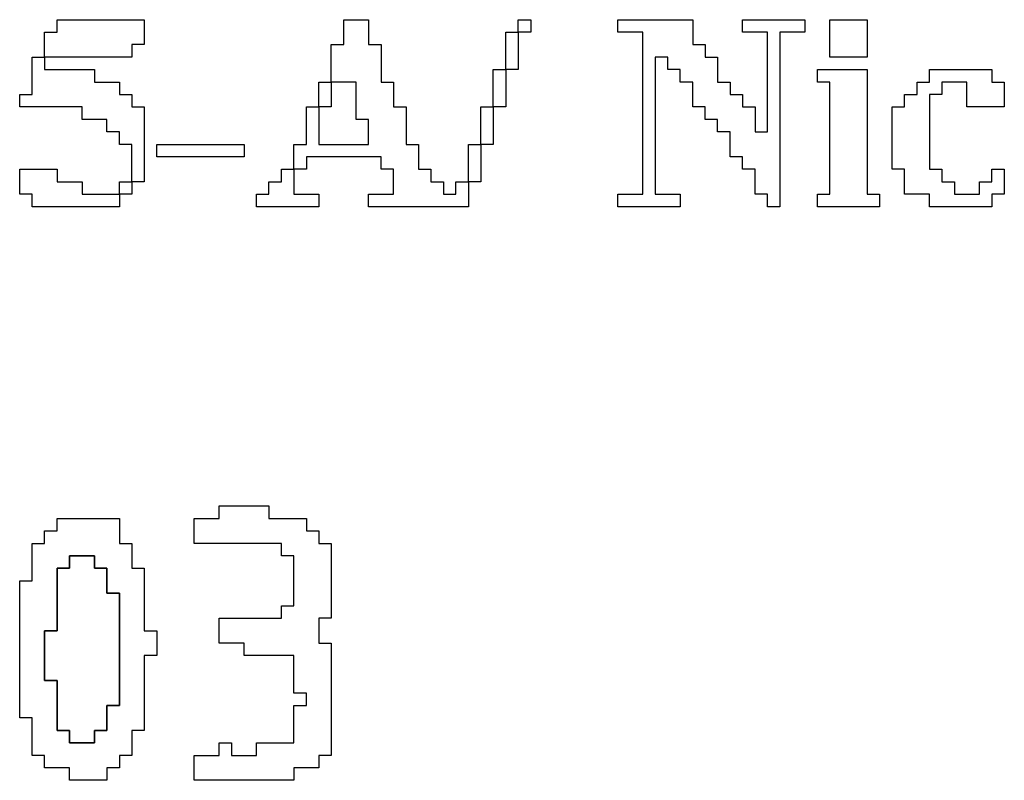
# Model space of a CAD drawing. Units: centimetres. Extents: x -20.3 to 20.3, y -14.3 to 14.2.
# Drawn here: x -12.6 to -11.1, y 8.1 to 9.2 of the extents above; entities that cross this region are included whole.
import ezdxf

# ---------------------------------------------------------------- set-up
doc = ezdxf.new("R2010")
doc.units = ezdxf.units.CM
doc.header["$MEASUREMENT"] = 0
doc.layers.add('Layer 1', color=7, linetype='Continuous')

msp = doc.modelspace()

# ---------------------------------------------------------------- linework, layer by layer
at = {"layer": 'Layer 1'}
for points, knots in [([(-12.54784, 9.18728), (-12.54784, 9.18728), (-12.56629, 9.18728), (-12.56629, 9.18728), (-12.56629, 9.18728), (-12.56629, 9.18728), (-12.56629, 9.1504), (-12.56629, 9.1504), (-12.56629, 9.1504), (-12.56629, 9.1504), (-12.58472, 9.1504), (-12.58472, 9.1504), (-12.58472, 9.1504), (-12.58472, 9.1504), (-12.58472, 9.09507), (-12.58472, 9.09507), (-12.58472, 9.09507), (-12.58472, 9.09507), (-12.60316, 9.09507), (-12.60316, 9.09507), (-12.60316, 9.09507), (-12.60316, 9.09507), (-12.60316, 9.07663), (-12.60316, 9.07663), (-12.60316, 9.07663), (-12.60316, 9.07663), (-12.51096, 9.07663), (-12.51096, 9.07663), (-12.51096, 9.07663), (-12.51096, 9.07663), (-12.51096, 9.05819), (-12.51096, 9.05819), (-12.51096, 9.05819), (-12.51096, 9.05819), (-12.47407, 9.05819), (-12.47407, 9.05819), (-12.47407, 9.05819), (-12.47407, 9.05819), (-12.47407, 9.03975), (-12.47407, 9.03975), (-12.47407, 9.03975), (-12.47407, 9.03975), (-12.45564, 9.03975), (-12.45564, 9.03975), (-12.45564, 9.03975), (-12.45564, 9.03975), (-12.45564, 9.02131), (-12.45564, 9.02131), (-12.45564, 9.02131), (-12.45564, 9.02131), (-12.43719, 9.02131), (-12.43719, 9.02131), (-12.43719, 9.02131), (-12.43719, 9.02131), (-12.43719, 8.96598), (-12.43719, 8.96598), (-12.43719, 8.96598), (-12.43719, 8.96598), (-12.45564, 8.96598), (-12.45564, 8.96598), (-12.45564, 8.96598), (-12.45564, 8.96598), (-12.45564, 8.94754), (-12.45564, 8.94754), (-12.45564, 8.94754), (-12.45564, 8.94754), (-12.51096, 8.94754), (-12.51096, 8.94754), (-12.51096, 8.94754), (-12.51096, 8.94754), (-12.51096, 8.96598), (-12.51096, 8.96598), (-12.51096, 8.96598), (-12.51096, 8.96598), (-12.54784, 8.96598), (-12.54784, 8.96598), (-12.54784, 8.96598), (-12.54784, 8.96598), (-12.54784, 8.98442), (-12.54784, 8.98442), (-12.54784, 8.98442), (-12.54784, 8.98442), (-12.60316, 8.98442), (-12.60316, 8.98442), (-12.60316, 8.98442), (-12.60316, 8.98442), (-12.60316, 8.94754), (-12.60316, 8.94754), (-12.60316, 8.94754), (-12.60316, 8.94754), (-12.58472, 8.94754), (-12.58472, 8.94754), (-12.58472, 8.94754), (-12.58472, 8.94754), (-12.58472, 8.9291), (-12.58472, 8.9291), (-12.58472, 8.9291), (-12.58472, 8.9291), (-12.45564, 8.9291), (-12.45564, 8.9291), (-12.45564, 8.9291), (-12.45564, 8.9291), (-12.45564, 8.94754), (-12.45564, 8.94754), (-12.45564, 8.94754), (-12.45564, 8.94754), (-12.43719, 8.94754), (-12.43719, 8.94754), (-12.43719, 8.94754), (-12.43719, 8.94754), (-12.43719, 8.96598), (-12.43719, 8.96598), (-12.43719, 8.96598), (-12.43719, 8.96598), (-12.41874, 8.96598), (-12.41874, 8.96598), (-12.41874, 8.96598), (-12.41874, 8.96598), (-12.41874, 9.07663), (-12.41874, 9.07663), (-12.41874, 9.07663), (-12.41874, 9.07663), (-12.43719, 9.07663), (-12.43719, 9.07663), (-12.43719, 9.07663), (-12.43719, 9.07663), (-12.43719, 9.09507), (-12.43719, 9.09507), (-12.43719, 9.09507), (-12.43719, 9.09507), (-12.45564, 9.09507), (-12.45564, 9.09507), (-12.45564, 9.09507), (-12.45564, 9.09507), (-12.45564, 9.11352), (-12.45564, 9.11352), (-12.45564, 9.11352), (-12.45564, 9.11352), (-12.49251, 9.11352), (-12.49251, 9.11352), (-12.49251, 9.11352), (-12.49251, 9.11352), (-12.49251, 9.13196), (-12.49251, 9.13196), (-12.49251, 9.13196), (-12.49251, 9.13196), (-12.56629, 9.13196), (-12.56629, 9.13196), (-12.56629, 9.13196), (-12.56629, 9.13196), (-12.56629, 9.1504), (-12.56629, 9.1504), (-12.56629, 9.1504), (-12.56629, 9.1504), (-12.43719, 9.1504), (-12.43719, 9.1504), (-12.43719, 9.1504), (-12.43719, 9.1504), (-12.43719, 9.16885), (-12.43719, 9.16885), (-12.43719, 9.16885), (-12.43719, 9.16885), (-12.41874, 9.16885), (-12.41874, 9.16885), (-12.41874, 9.16885), (-12.41874, 9.16885), (-12.41874, 9.20573), (-12.41874, 9.20573), (-12.41874, 9.20573), (-12.41874, 9.20573), (-12.54784, 9.20573), (-12.54784, 9.20573), (-12.54784, 9.20573), (-12.54784, 9.20573), (-12.54784, 9.18728), (-12.54784, 9.18728)], [0, 0, 0, 0, 0.0222222, 0.0222222, 0.0222222, 0.0222222, 0.0444444, 0.0444444, 0.0444444, 0.0444444, 0.0666667, 0.0666667, 0.0666667, 0.0666667, 0.0888889, 0.0888889, 0.0888889, 0.0888889, 0.1111111, 0.1111111, 0.1111111, 0.1111111, 0.1333333, 0.1333333, 0.1333333, 0.1333333, 0.1555556, 0.1555556, 0.1555556, 0.1555556, 0.1777778, 0.1777778, 0.1777778, 0.1777778, 0.2, 0.2, 0.2, 0.2, 0.2222222, 0.2222222, 0.2222222, 0.2222222, 0.2444444, 0.2444444, 0.2444444, 0.2444444, 0.2666667, 0.2666667, 0.2666667, 0.2666667, 0.2888889, 0.2888889, 0.2888889, 0.2888889, 0.3111111, 0.3111111, 0.3111111, 0.3111111, 0.3333333, 0.3333333, 0.3333333, 0.3333333, 0.3555556, 0.3555556, 0.3555556, 0.3555556, 0.3777778, 0.3777778, 0.3777778, 0.3777778, 0.4, 0.4, 0.4, 0.4, 0.4222222, 0.4222222, 0.4222222, 0.4222222, 0.4444444, 0.4444444, 0.4444444, 0.4444444, 0.4666667, 0.4666667, 0.4666667, 0.4666667, 0.4888889, 0.4888889, 0.4888889, 0.4888889, 0.5111111, 0.5111111, 0.5111111, 0.5111111, 0.5333333, 0.5333333, 0.5333333, 0.5333333, 0.5555556, 0.5555556, 0.5555556, 0.5555556, 0.5777778, 0.5777778, 0.5777778, 0.5777778, 0.6, 0.6, 0.6, 0.6, 0.6222222, 0.6222222, 0.6222222, 0.6222222, 0.6444444, 0.6444444, 0.6444444, 0.6444444, 0.6666667, 0.6666667, 0.6666667, 0.6666667, 0.6888889, 0.6888889, 0.6888889, 0.6888889, 0.7111111, 0.7111111, 0.7111111, 0.7111111, 0.7333333, 0.7333333, 0.7333333, 0.7333333, 0.7555556, 0.7555556, 0.7555556, 0.7555556, 0.7777778, 0.7777778, 0.7777778, 0.7777778, 0.8, 0.8, 0.8, 0.8, 0.8222222, 0.8222222, 0.8222222, 0.8222222, 0.8444444, 0.8444444, 0.8444444, 0.8444444, 0.8666667, 0.8666667, 0.8666667, 0.8666667, 0.8888889, 0.8888889, 0.8888889, 0.8888889, 0.9111111, 0.9111111, 0.9111111, 0.9111111, 0.9333333, 0.9333333, 0.9333333, 0.9333333, 0.9555556, 0.9555556, 0.9555556, 0.9555556, 1, 1, 1, 1]), ([(-12.12368, 9.16885), (-12.12368, 9.16885), (-12.14212, 9.16885), (-12.14212, 9.16885), (-12.14212, 9.16885), (-12.14212, 9.16885), (-12.14212, 9.11352), (-12.14212, 9.11352), (-12.14212, 9.11352), (-12.14212, 9.11352), (-12.16055, 9.11352), (-12.16055, 9.11352), (-12.16055, 9.11352), (-12.16055, 9.11352), (-12.16055, 9.07663), (-12.16055, 9.07663), (-12.16055, 9.07663), (-12.16055, 9.07663), (-12.179, 9.07663), (-12.179, 9.07663), (-12.179, 9.07663), (-12.179, 9.07663), (-12.179, 9.02131), (-12.179, 9.02131), (-12.179, 9.02131), (-12.179, 9.02131), (-12.19745, 9.02131), (-12.19745, 9.02131), (-12.19745, 9.02131), (-12.19745, 9.02131), (-12.19745, 8.98442), (-12.19745, 8.98442), (-12.19745, 8.98442), (-12.19745, 8.98442), (-12.21588, 8.98442), (-12.21588, 8.98442), (-12.21588, 8.98442), (-12.21588, 8.98442), (-12.21588, 8.96598), (-12.21588, 8.96598), (-12.21588, 8.96598), (-12.21588, 8.96598), (-12.23433, 8.96598), (-12.23433, 8.96598), (-12.23433, 8.96598), (-12.23433, 8.96598), (-12.23433, 8.94754), (-12.23433, 8.94754), (-12.23433, 8.94754), (-12.23433, 8.94754), (-12.25276, 8.94754), (-12.25276, 8.94754), (-12.25276, 8.94754), (-12.25276, 8.94754), (-12.25276, 8.9291), (-12.25276, 8.9291), (-12.25276, 8.9291), (-12.25276, 8.9291), (-12.16055, 8.9291), (-12.16055, 8.9291), (-12.16055, 8.9291), (-12.16055, 8.9291), (-12.16055, 8.94754), (-12.16055, 8.94754), (-12.16055, 8.94754), (-12.16055, 8.94754), (-12.19745, 8.94754), (-12.19745, 8.94754), (-12.19745, 8.94754), (-12.19745, 8.94754), (-12.19745, 8.98442), (-12.19745, 8.98442), (-12.19745, 8.98442), (-12.19745, 8.98442), (-12.179, 8.98442), (-12.179, 8.98442), (-12.179, 8.98442), (-12.179, 8.98442), (-12.179, 9.00286), (-12.179, 9.00286), (-12.179, 9.00286), (-12.179, 9.00286), (-12.06835, 9.00286), (-12.06835, 9.00286), (-12.06835, 9.00286), (-12.06835, 9.00286), (-12.06835, 8.98442), (-12.06835, 8.98442), (-12.06835, 8.98442), (-12.06835, 8.98442), (-12.0499, 8.98442), (-12.0499, 8.98442), (-12.0499, 8.98442), (-12.0499, 8.98442), (-12.0499, 8.94754), (-12.0499, 8.94754), (-12.0499, 8.94754), (-12.0499, 8.94754), (-12.08679, 8.94754), (-12.08679, 8.94754), (-12.08679, 8.94754), (-12.08679, 8.94754), (-12.08679, 8.9291), (-12.08679, 8.9291), (-12.08679, 8.9291), (-12.08679, 8.9291), (-11.93926, 8.9291), (-11.93926, 8.9291), (-11.93926, 8.9291), (-11.93926, 8.9291), (-11.93926, 8.96598), (-11.93926, 8.96598), (-11.93926, 8.96598), (-11.93926, 8.96598), (-11.92081, 8.96598), (-11.92081, 8.96598), (-11.92081, 8.96598), (-11.92081, 8.96598), (-11.92081, 9.02131), (-11.92081, 9.02131), (-11.92081, 9.02131), (-11.92081, 9.02131), (-11.90238, 9.02131), (-11.90238, 9.02131), (-11.90238, 9.02131), (-11.90238, 9.02131), (-11.90238, 9.07663), (-11.90238, 9.07663), (-11.90238, 9.07663), (-11.90238, 9.07663), (-11.88393, 9.07663), (-11.88393, 9.07663), (-11.88393, 9.07663), (-11.88393, 9.07663), (-11.88393, 9.13196), (-11.88393, 9.13196), (-11.88393, 9.13196), (-11.88393, 9.13196), (-11.86549, 9.13196), (-11.86549, 9.13196), (-11.86549, 9.13196), (-11.86549, 9.13196), (-11.86549, 9.18728), (-11.86549, 9.18728), (-11.86549, 9.18728), (-11.86549, 9.18728), (-11.84705, 9.18728), (-11.84705, 9.18728), (-11.84705, 9.18728), (-11.84705, 9.18728), (-11.84705, 9.20573), (-11.84705, 9.20573), (-11.84705, 9.20573), (-11.84705, 9.20573), (-11.86549, 9.20573), (-11.86549, 9.20573), (-11.86549, 9.20573), (-11.86549, 9.20573), (-11.86549, 9.18728), (-11.86549, 9.18728), (-11.86549, 9.18728), (-11.86549, 9.18728), (-11.88393, 9.18728), (-11.88393, 9.18728), (-11.88393, 9.18728), (-11.88393, 9.18728), (-11.88393, 9.13196), (-11.88393, 9.13196), (-11.88393, 9.13196), (-11.88393, 9.13196), (-11.90238, 9.13196), (-11.90238, 9.13196), (-11.90238, 9.13196), (-11.90238, 9.13196), (-11.90238, 9.07663), (-11.90238, 9.07663), (-11.90238, 9.07663), (-11.90238, 9.07663), (-11.92081, 9.07663), (-11.92081, 9.07663), (-11.92081, 9.07663), (-11.92081, 9.07663), (-11.92081, 9.02131), (-11.92081, 9.02131), (-11.92081, 9.02131), (-11.92081, 9.02131), (-11.93926, 9.02131), (-11.93926, 9.02131), (-11.93926, 9.02131), (-11.93926, 9.02131), (-11.93926, 8.96598), (-11.93926, 8.96598), (-11.93926, 8.96598), (-11.93926, 8.96598), (-11.9577, 8.96598), (-11.9577, 8.96598), (-11.9577, 8.96598), (-11.9577, 8.96598), (-11.9577, 8.94754), (-11.9577, 8.94754), (-11.9577, 8.94754), (-11.9577, 8.94754), (-11.97614, 8.94754), (-11.97614, 8.94754), (-11.97614, 8.94754), (-11.97614, 8.94754), (-11.97614, 8.96598), (-11.97614, 8.96598), (-11.97614, 8.96598), (-11.97614, 8.96598), (-11.99458, 8.96598), (-11.99458, 8.96598), (-11.99458, 8.96598), (-11.99458, 8.96598), (-11.99458, 8.98442), (-11.99458, 8.98442), (-11.99458, 8.98442), (-11.99458, 8.98442), (-12.01303, 8.98442), (-12.01303, 8.98442), (-12.01303, 8.98442), (-12.01303, 8.98442), (-12.01303, 9.02131), (-12.01303, 9.02131), (-12.01303, 9.02131), (-12.01303, 9.02131), (-12.03146, 9.02131), (-12.03146, 9.02131), (-12.03146, 9.02131), (-12.03146, 9.02131), (-12.03146, 9.07663), (-12.03146, 9.07663), (-12.03146, 9.07663), (-12.03146, 9.07663), (-12.0499, 9.07663), (-12.0499, 9.07663), (-12.0499, 9.07663), (-12.0499, 9.07663), (-12.0499, 9.11352), (-12.0499, 9.11352), (-12.0499, 9.11352), (-12.0499, 9.11352), (-12.06835, 9.11352), (-12.06835, 9.11352), (-12.06835, 9.11352), (-12.06835, 9.11352), (-12.06835, 9.16885), (-12.06835, 9.16885), (-12.06835, 9.16885), (-12.06835, 9.16885), (-12.08679, 9.16885), (-12.08679, 9.16885), (-12.08679, 9.16885), (-12.08679, 9.16885), (-12.08679, 9.20573), (-12.08679, 9.20573), (-12.08679, 9.20573), (-12.08679, 9.20573), (-12.12368, 9.20573), (-12.12368, 9.20573), (-12.12368, 9.20573), (-12.12368, 9.20573), (-12.12368, 9.16885), (-12.12368, 9.16885)], [0, 0, 0, 0, 0.0149254, 0.0149254, 0.0149254, 0.0149254, 0.0298507, 0.0298507, 0.0298507, 0.0298507, 0.0447761, 0.0447761, 0.0447761, 0.0447761, 0.0597015, 0.0597015, 0.0597015, 0.0597015, 0.0746269, 0.0746269, 0.0746269, 0.0746269, 0.0895522, 0.0895522, 0.0895522, 0.0895522, 0.1044776, 0.1044776, 0.1044776, 0.1044776, 0.119403, 0.119403, 0.119403, 0.119403, 0.1343284, 0.1343284, 0.1343284, 0.1343284, 0.1492537, 0.1492537, 0.1492537, 0.1492537, 0.1641791, 0.1641791, 0.1641791, 0.1641791, 0.1791045, 0.1791045, 0.1791045, 0.1791045, 0.1940299, 0.1940299, 0.1940299, 0.1940299, 0.2089552, 0.2089552, 0.2089552, 0.2089552, 0.2238806, 0.2238806, 0.2238806, 0.2238806, 0.238806, 0.238806, 0.238806, 0.238806, 0.2537313, 0.2537313, 0.2537313, 0.2537313, 0.2686567, 0.2686567, 0.2686567, 0.2686567, 0.2835821, 0.2835821, 0.2835821, 0.2835821, 0.2985075, 0.2985075, 0.2985075, 0.2985075, 0.3134328, 0.3134328, 0.3134328, 0.3134328, 0.3283582, 0.3283582, 0.3283582, 0.3283582, 0.3432836, 0.3432836, 0.3432836, 0.3432836, 0.358209, 0.358209, 0.358209, 0.358209, 0.3731343, 0.3731343, 0.3731343, 0.3731343, 0.3880597, 0.3880597, 0.3880597, 0.3880597, 0.4029851, 0.4029851, 0.4029851, 0.4029851, 0.4179104, 0.4179104, 0.4179104, 0.4179104, 0.4328358, 0.4328358, 0.4328358, 0.4328358, 0.4477612, 0.4477612, 0.4477612, 0.4477612, 0.4626866, 0.4626866, 0.4626866, 0.4626866, 0.4776119, 0.4776119, 0.4776119, 0.4776119, 0.4925373, 0.4925373, 0.4925373, 0.4925373, 0.5074627, 0.5074627, 0.5074627, 0.5074627, 0.5223881, 0.5223881, 0.5223881, 0.5223881, 0.5373134, 0.5373134, 0.5373134, 0.5373134, 0.5522388, 0.5522388, 0.5522388, 0.5522388, 0.5671642, 0.5671642, 0.5671642, 0.5671642, 0.5820896, 0.5820896, 0.5820896, 0.5820896, 0.5970149, 0.5970149, 0.5970149, 0.5970149, 0.6119403, 0.6119403, 0.6119403, 0.6119403, 0.6268657, 0.6268657, 0.6268657, 0.6268657, 0.641791, 0.641791, 0.641791, 0.641791, 0.6567164, 0.6567164, 0.6567164, 0.6567164, 0.6716418, 0.6716418, 0.6716418, 0.6716418, 0.6865672, 0.6865672, 0.6865672, 0.6865672, 0.7014925, 0.7014925, 0.7014925, 0.7014925, 0.7164179, 0.7164179, 0.7164179, 0.7164179, 0.7313433, 0.7313433, 0.7313433, 0.7313433, 0.7462687, 0.7462687, 0.7462687, 0.7462687, 0.761194, 0.761194, 0.761194, 0.761194, 0.7761194, 0.7761194, 0.7761194, 0.7761194, 0.7910448, 0.7910448, 0.7910448, 0.7910448, 0.8059701, 0.8059701, 0.8059701, 0.8059701, 0.8208955, 0.8208955, 0.8208955, 0.8208955, 0.8358209, 0.8358209, 0.8358209, 0.8358209, 0.8507463, 0.8507463, 0.8507463, 0.8507463, 0.8656716, 0.8656716, 0.8656716, 0.8656716, 0.880597, 0.880597, 0.880597, 0.880597, 0.8955224, 0.8955224, 0.8955224, 0.8955224, 0.9104478, 0.9104478, 0.9104478, 0.9104478, 0.9253731, 0.9253731, 0.9253731, 0.9253731, 0.9402985, 0.9402985, 0.9402985, 0.9402985, 0.9552239, 0.9552239, 0.9552239, 0.9552239, 0.9701493, 0.9701493, 0.9701493, 0.9701493, 1, 1, 1, 1]), ([(-11.71795, 9.18728), (-11.71795, 9.18728), (-11.68107, 9.18728), (-11.68107, 9.18728), (-11.68107, 9.18728), (-11.68107, 9.18728), (-11.68107, 8.94754), (-11.68107, 8.94754), (-11.68107, 8.94754), (-11.68107, 8.94754), (-11.71795, 8.94754), (-11.71795, 8.94754), (-11.71795, 8.94754), (-11.71795, 8.94754), (-11.71795, 8.9291), (-11.71795, 8.9291), (-11.71795, 8.9291), (-11.71795, 8.9291), (-11.62574, 8.9291), (-11.62574, 8.9291), (-11.62574, 8.9291), (-11.62574, 8.9291), (-11.62574, 8.94754), (-11.62574, 8.94754), (-11.62574, 8.94754), (-11.62574, 8.94754), (-11.66263, 8.94754), (-11.66263, 8.94754), (-11.66263, 8.94754), (-11.66263, 8.94754), (-11.66263, 9.1504), (-11.66263, 9.1504), (-11.66263, 9.1504), (-11.66263, 9.1504), (-11.64418, 9.1504), (-11.64418, 9.1504), (-11.64418, 9.1504), (-11.64418, 9.1504), (-11.64418, 9.13196), (-11.64418, 9.13196), (-11.64418, 9.13196), (-11.64418, 9.13196), (-11.62574, 9.13196), (-11.62574, 9.13196), (-11.62574, 9.13196), (-11.62574, 9.13196), (-11.62574, 9.11352), (-11.62574, 9.11352), (-11.62574, 9.11352), (-11.62574, 9.11352), (-11.6073, 9.11352), (-11.6073, 9.11352), (-11.6073, 9.11352), (-11.6073, 9.11352), (-11.6073, 9.07663), (-11.6073, 9.07663), (-11.6073, 9.07663), (-11.6073, 9.07663), (-11.58885, 9.07663), (-11.58885, 9.07663), (-11.58885, 9.07663), (-11.58885, 9.07663), (-11.58885, 9.05819), (-11.58885, 9.05819), (-11.58885, 9.05819), (-11.58885, 9.05819), (-11.57042, 9.05819), (-11.57042, 9.05819), (-11.57042, 9.05819), (-11.57042, 9.05819), (-11.57042, 9.03975), (-11.57042, 9.03975), (-11.57042, 9.03975), (-11.57042, 9.03975), (-11.55197, 9.03975), (-11.55197, 9.03975), (-11.55197, 9.03975), (-11.55197, 9.03975), (-11.55197, 9.00286), (-11.55197, 9.00286), (-11.55197, 9.00286), (-11.55197, 9.00286), (-11.53353, 9.00286), (-11.53353, 9.00286), (-11.53353, 9.00286), (-11.53353, 9.00286), (-11.53353, 8.98442), (-11.53353, 8.98442), (-11.53353, 8.98442), (-11.53353, 8.98442), (-11.51509, 8.98442), (-11.51509, 8.98442), (-11.51509, 8.98442), (-11.51509, 8.98442), (-11.51509, 8.94754), (-11.51509, 8.94754), (-11.51509, 8.94754), (-11.51509, 8.94754), (-11.49664, 8.94754), (-11.49664, 8.94754), (-11.49664, 8.94754), (-11.49664, 8.94754), (-11.49664, 8.9291), (-11.49664, 8.9291), (-11.49664, 8.9291), (-11.49664, 8.9291), (-11.4782, 8.9291), (-11.4782, 8.9291), (-11.4782, 8.9291), (-11.4782, 8.9291), (-11.4782, 9.18728), (-11.4782, 9.18728), (-11.4782, 9.18728), (-11.4782, 9.18728), (-11.44132, 9.18728), (-11.44132, 9.18728), (-11.44132, 9.18728), (-11.44132, 9.18728), (-11.44132, 9.20573), (-11.44132, 9.20573), (-11.44132, 9.20573), (-11.44132, 9.20573), (-11.53353, 9.20573), (-11.53353, 9.20573), (-11.53353, 9.20573), (-11.53353, 9.20573), (-11.53353, 9.18728), (-11.53353, 9.18728), (-11.53353, 9.18728), (-11.53353, 9.18728), (-11.49664, 9.18728), (-11.49664, 9.18728), (-11.49664, 9.18728), (-11.49664, 9.18728), (-11.49664, 9.03975), (-11.49664, 9.03975), (-11.49664, 9.03975), (-11.49664, 9.03975), (-11.51509, 9.03975), (-11.51509, 9.03975), (-11.51509, 9.03975), (-11.51509, 9.03975), (-11.51509, 9.07663), (-11.51509, 9.07663), (-11.51509, 9.07663), (-11.51509, 9.07663), (-11.53353, 9.07663), (-11.53353, 9.07663), (-11.53353, 9.07663), (-11.53353, 9.07663), (-11.53353, 9.09507), (-11.53353, 9.09507), (-11.53353, 9.09507), (-11.53353, 9.09507), (-11.55197, 9.09507), (-11.55197, 9.09507), (-11.55197, 9.09507), (-11.55197, 9.09507), (-11.55197, 9.11352), (-11.55197, 9.11352), (-11.55197, 9.11352), (-11.55197, 9.11352), (-11.57042, 9.11352), (-11.57042, 9.11352), (-11.57042, 9.11352), (-11.57042, 9.11352), (-11.57042, 9.1504), (-11.57042, 9.1504), (-11.57042, 9.1504), (-11.57042, 9.1504), (-11.58885, 9.1504), (-11.58885, 9.1504), (-11.58885, 9.1504), (-11.58885, 9.1504), (-11.58885, 9.16885), (-11.58885, 9.16885), (-11.58885, 9.16885), (-11.58885, 9.16885), (-11.6073, 9.16885), (-11.6073, 9.16885), (-11.6073, 9.16885), (-11.6073, 9.16885), (-11.6073, 9.20573), (-11.6073, 9.20573), (-11.6073, 9.20573), (-11.6073, 9.20573), (-11.71795, 9.20573), (-11.71795, 9.20573), (-11.71795, 9.20573), (-11.71795, 9.20573), (-11.71795, 9.18728), (-11.71795, 9.18728)], [0, 0, 0, 0, 0.0204082, 0.0204082, 0.0204082, 0.0204082, 0.0408163, 0.0408163, 0.0408163, 0.0408163, 0.0612245, 0.0612245, 0.0612245, 0.0612245, 0.0816327, 0.0816327, 0.0816327, 0.0816327, 0.1020408, 0.1020408, 0.1020408, 0.1020408, 0.122449, 0.122449, 0.122449, 0.122449, 0.1428571, 0.1428571, 0.1428571, 0.1428571, 0.1632653, 0.1632653, 0.1632653, 0.1632653, 0.1836735, 0.1836735, 0.1836735, 0.1836735, 0.2040816, 0.2040816, 0.2040816, 0.2040816, 0.2244898, 0.2244898, 0.2244898, 0.2244898, 0.244898, 0.244898, 0.244898, 0.244898, 0.2653061, 0.2653061, 0.2653061, 0.2653061, 0.2857143, 0.2857143, 0.2857143, 0.2857143, 0.3061224, 0.3061224, 0.3061224, 0.3061224, 0.3265306, 0.3265306, 0.3265306, 0.3265306, 0.3469388, 0.3469388, 0.3469388, 0.3469388, 0.3673469, 0.3673469, 0.3673469, 0.3673469, 0.3877551, 0.3877551, 0.3877551, 0.3877551, 0.4081633, 0.4081633, 0.4081633, 0.4081633, 0.4285714, 0.4285714, 0.4285714, 0.4285714, 0.4489796, 0.4489796, 0.4489796, 0.4489796, 0.4693878, 0.4693878, 0.4693878, 0.4693878, 0.4897959, 0.4897959, 0.4897959, 0.4897959, 0.5102041, 0.5102041, 0.5102041, 0.5102041, 0.5306122, 0.5306122, 0.5306122, 0.5306122, 0.5510204, 0.5510204, 0.5510204, 0.5510204, 0.5714286, 0.5714286, 0.5714286, 0.5714286, 0.5918367, 0.5918367, 0.5918367, 0.5918367, 0.6122449, 0.6122449, 0.6122449, 0.6122449, 0.6326531, 0.6326531, 0.6326531, 0.6326531, 0.6530612, 0.6530612, 0.6530612, 0.6530612, 0.6734694, 0.6734694, 0.6734694, 0.6734694, 0.6938776, 0.6938776, 0.6938776, 0.6938776, 0.7142857, 0.7142857, 0.7142857, 0.7142857, 0.7346939, 0.7346939, 0.7346939, 0.7346939, 0.755102, 0.755102, 0.755102, 0.755102, 0.7755102, 0.7755102, 0.7755102, 0.7755102, 0.7959184, 0.7959184, 0.7959184, 0.7959184, 0.8163265, 0.8163265, 0.8163265, 0.8163265, 0.8367347, 0.8367347, 0.8367347, 0.8367347, 0.8571429, 0.8571429, 0.8571429, 0.8571429, 0.877551, 0.877551, 0.877551, 0.877551, 0.8979592, 0.8979592, 0.8979592, 0.8979592, 0.9183673, 0.9183673, 0.9183673, 0.9183673, 0.9387755, 0.9387755, 0.9387755, 0.9387755, 0.9591837, 0.9591837, 0.9591837, 0.9591837, 1, 1, 1, 1]), ([(-11.40443, 9.1504), (-11.40443, 9.1504), (-11.34911, 9.1504), (-11.34911, 9.1504), (-11.34911, 9.1504), (-11.34911, 9.1504), (-11.34911, 9.20573), (-11.34911, 9.20573), (-11.34911, 9.20573), (-11.34911, 9.20573), (-11.40443, 9.20573), (-11.40443, 9.20573), (-11.40443, 9.20573), (-11.40443, 9.20573), (-11.40443, 9.1504), (-11.40443, 9.1504)], [0, 0, 0, 0, 0.2, 0.2, 0.2, 0.2, 0.4, 0.4, 0.4, 0.4, 0.6, 0.6, 0.6, 0.6, 1, 1, 1, 1]), ([(-11.42288, 9.11352), (-11.42288, 9.11352), (-11.40443, 9.11352), (-11.40443, 9.11352), (-11.40443, 9.11352), (-11.40443, 9.11352), (-11.40443, 8.94754), (-11.40443, 8.94754), (-11.40443, 8.94754), (-11.40443, 8.94754), (-11.42288, 8.94754), (-11.42288, 8.94754), (-11.42288, 8.94754), (-11.42288, 8.94754), (-11.42288, 8.9291), (-11.42288, 8.9291), (-11.42288, 8.9291), (-11.42288, 8.9291), (-11.33067, 8.9291), (-11.33067, 8.9291), (-11.33067, 8.9291), (-11.33067, 8.9291), (-11.33067, 8.94754), (-11.33067, 8.94754), (-11.33067, 8.94754), (-11.33067, 8.94754), (-11.34911, 8.94754), (-11.34911, 8.94754), (-11.34911, 8.94754), (-11.34911, 8.94754), (-11.34911, 9.13196), (-11.34911, 9.13196), (-11.34911, 9.13196), (-11.34911, 9.13196), (-11.42288, 9.13196), (-11.42288, 9.13196), (-11.42288, 9.13196), (-11.42288, 9.13196), (-11.42288, 9.11352), (-11.42288, 9.11352)], [0, 0, 0, 0, 0.0909091, 0.0909091, 0.0909091, 0.0909091, 0.1818182, 0.1818182, 0.1818182, 0.1818182, 0.2727273, 0.2727273, 0.2727273, 0.2727273, 0.3636364, 0.3636364, 0.3636364, 0.3636364, 0.4545455, 0.4545455, 0.4545455, 0.4545455, 0.5454545, 0.5454545, 0.5454545, 0.5454545, 0.6363636, 0.6363636, 0.6363636, 0.6363636, 0.7272727, 0.7272727, 0.7272727, 0.7272727, 0.8181818, 0.8181818, 0.8181818, 0.8181818, 1, 1, 1, 1]), ([(-11.25689, 9.11352), (-11.25689, 9.11352), (-11.27534, 9.11352), (-11.27534, 9.11352), (-11.27534, 9.11352), (-11.27534, 9.11352), (-11.27534, 9.09507), (-11.27534, 9.09507), (-11.27534, 9.09507), (-11.27534, 9.09507), (-11.29378, 9.09507), (-11.29378, 9.09507), (-11.29378, 9.09507), (-11.29378, 9.09507), (-11.29378, 9.07663), (-11.29378, 9.07663), (-11.29378, 9.07663), (-11.29378, 9.07663), (-11.31222, 9.07663), (-11.31222, 9.07663), (-11.31222, 9.07663), (-11.31222, 9.07663), (-11.31222, 8.98442), (-11.31222, 8.98442), (-11.31222, 8.98442), (-11.31222, 8.98442), (-11.29378, 8.98442), (-11.29378, 8.98442), (-11.29378, 8.98442), (-11.29378, 8.98442), (-11.29378, 8.94754), (-11.29378, 8.94754), (-11.29378, 8.94754), (-11.29378, 8.94754), (-11.25689, 8.94754), (-11.25689, 8.94754), (-11.25689, 8.94754), (-11.25689, 8.94754), (-11.25689, 8.9291), (-11.25689, 8.9291), (-11.25689, 8.9291), (-11.25689, 8.9291), (-11.16468, 8.9291), (-11.16468, 8.9291), (-11.16468, 8.9291), (-11.16468, 8.9291), (-11.16468, 8.94754), (-11.16468, 8.94754), (-11.16468, 8.94754), (-11.16468, 8.94754), (-11.14624, 8.94754), (-11.14624, 8.94754), (-11.14624, 8.94754), (-11.14624, 8.94754), (-11.14624, 8.98442), (-11.14624, 8.98442), (-11.14624, 8.98442), (-11.14624, 8.98442), (-11.16468, 8.98442), (-11.16468, 8.98442), (-11.16468, 8.98442), (-11.16468, 8.98442), (-11.16468, 8.96598), (-11.16468, 8.96598), (-11.16468, 8.96598), (-11.16468, 8.96598), (-11.18313, 8.96598), (-11.18313, 8.96598), (-11.18313, 8.96598), (-11.18313, 8.96598), (-11.18313, 8.94754), (-11.18313, 8.94754), (-11.18313, 8.94754), (-11.18313, 8.94754), (-11.22001, 8.94754), (-11.22001, 8.94754), (-11.22001, 8.94754), (-11.22001, 8.94754), (-11.22001, 8.96598), (-11.22001, 8.96598), (-11.22001, 8.96598), (-11.22001, 8.96598), (-11.23846, 8.96598), (-11.23846, 8.96598), (-11.23846, 8.96598), (-11.23846, 8.96598), (-11.23846, 8.98442), (-11.23846, 8.98442), (-11.23846, 8.98442), (-11.23846, 8.98442), (-11.25689, 8.98442), (-11.25689, 8.98442), (-11.25689, 8.98442), (-11.25689, 8.98442), (-11.25689, 9.09507), (-11.25689, 9.09507), (-11.25689, 9.09507), (-11.25689, 9.09507), (-11.23846, 9.09507), (-11.23846, 9.09507), (-11.23846, 9.09507), (-11.23846, 9.09507), (-11.23846, 9.11352), (-11.23846, 9.11352), (-11.23846, 9.11352), (-11.23846, 9.11352), (-11.20157, 9.11352), (-11.20157, 9.11352), (-11.20157, 9.11352), (-11.20157, 9.11352), (-11.20157, 9.07663), (-11.20157, 9.07663), (-11.20157, 9.07663), (-11.20157, 9.07663), (-11.14624, 9.07663), (-11.14624, 9.07663), (-11.14624, 9.07663), (-11.14624, 9.07663), (-11.14624, 9.11352), (-11.14624, 9.11352), (-11.14624, 9.11352), (-11.14624, 9.11352), (-11.16468, 9.11352), (-11.16468, 9.11352), (-11.16468, 9.11352), (-11.16468, 9.11352), (-11.16468, 9.13196), (-11.16468, 9.13196), (-11.16468, 9.13196), (-11.16468, 9.13196), (-11.25689, 9.13196), (-11.25689, 9.13196), (-11.25689, 9.13196), (-11.25689, 9.13196), (-11.25689, 9.11352), (-11.25689, 9.11352)], [0, 0, 0, 0, 0.0285714, 0.0285714, 0.0285714, 0.0285714, 0.0571429, 0.0571429, 0.0571429, 0.0571429, 0.0857143, 0.0857143, 0.0857143, 0.0857143, 0.1142857, 0.1142857, 0.1142857, 0.1142857, 0.1428571, 0.1428571, 0.1428571, 0.1428571, 0.1714286, 0.1714286, 0.1714286, 0.1714286, 0.2, 0.2, 0.2, 0.2, 0.2285714, 0.2285714, 0.2285714, 0.2285714, 0.2571429, 0.2571429, 0.2571429, 0.2571429, 0.2857143, 0.2857143, 0.2857143, 0.2857143, 0.3142857, 0.3142857, 0.3142857, 0.3142857, 0.3428571, 0.3428571, 0.3428571, 0.3428571, 0.3714286, 0.3714286, 0.3714286, 0.3714286, 0.4, 0.4, 0.4, 0.4, 0.4285714, 0.4285714, 0.4285714, 0.4285714, 0.4571429, 0.4571429, 0.4571429, 0.4571429, 0.4857143, 0.4857143, 0.4857143, 0.4857143, 0.5142857, 0.5142857, 0.5142857, 0.5142857, 0.5428571, 0.5428571, 0.5428571, 0.5428571, 0.5714286, 0.5714286, 0.5714286, 0.5714286, 0.6, 0.6, 0.6, 0.6, 0.6285714, 0.6285714, 0.6285714, 0.6285714, 0.6571429, 0.6571429, 0.6571429, 0.6571429, 0.6857143, 0.6857143, 0.6857143, 0.6857143, 0.7142857, 0.7142857, 0.7142857, 0.7142857, 0.7428571, 0.7428571, 0.7428571, 0.7428571, 0.7714286, 0.7714286, 0.7714286, 0.7714286, 0.8, 0.8, 0.8, 0.8, 0.8285714, 0.8285714, 0.8285714, 0.8285714, 0.8571429, 0.8571429, 0.8571429, 0.8571429, 0.8857143, 0.8857143, 0.8857143, 0.8857143, 0.9142857, 0.9142857, 0.9142857, 0.9142857, 0.9428571, 0.9428571, 0.9428571, 0.9428571, 1, 1, 1, 1]), ([(-12.16055, 9.07663), (-12.16055, 9.07663), (-12.14212, 9.07663), (-12.14212, 9.07663), (-12.14212, 9.07663), (-12.14212, 9.07663), (-12.14212, 9.11352), (-12.14212, 9.11352), (-12.14212, 9.11352), (-12.14212, 9.11352), (-12.10523, 9.11352), (-12.10523, 9.11352), (-12.10523, 9.11352), (-12.10523, 9.11352), (-12.10523, 9.05819), (-12.10523, 9.05819), (-12.10523, 9.05819), (-12.10523, 9.05819), (-12.08679, 9.05819), (-12.08679, 9.05819), (-12.08679, 9.05819), (-12.08679, 9.05819), (-12.08679, 9.02131), (-12.08679, 9.02131), (-12.08679, 9.02131), (-12.08679, 9.02131), (-12.16055, 9.02131), (-12.16055, 9.02131), (-12.16055, 9.02131), (-12.16055, 9.02131), (-12.16055, 9.07663), (-12.16055, 9.07663)], [0, 0, 0, 0, 0.1111111, 0.1111111, 0.1111111, 0.1111111, 0.2222222, 0.2222222, 0.2222222, 0.2222222, 0.3333333, 0.3333333, 0.3333333, 0.3333333, 0.4444444, 0.4444444, 0.4444444, 0.4444444, 0.5555556, 0.5555556, 0.5555556, 0.5555556, 0.6666667, 0.6666667, 0.6666667, 0.6666667, 0.7777778, 0.7777778, 0.7777778, 0.7777778, 1, 1, 1, 1]), ([(-12.40031, 9.00286), (-12.40031, 9.00286), (-12.2712, 9.00286), (-12.2712, 9.00286), (-12.2712, 9.00286), (-12.2712, 9.00286), (-12.2712, 9.02131), (-12.2712, 9.02131), (-12.2712, 9.02131), (-12.2712, 9.02131), (-12.40031, 9.02131), (-12.40031, 9.02131), (-12.40031, 9.02131), (-12.40031, 9.02131), (-12.40031, 9.00286), (-12.40031, 9.00286)], [0, 0, 0, 0, 0.2, 0.2, 0.2, 0.2, 0.4, 0.4, 0.4, 0.4, 0.6, 0.6, 0.6, 0.6, 1, 1, 1, 1]), ([(-12.30809, 8.46805), (-12.30809, 8.46805), (-12.34499, 8.46805), (-12.34499, 8.46805), (-12.34499, 8.46805), (-12.34499, 8.46805), (-12.34499, 8.43116), (-12.34499, 8.43116), (-12.34499, 8.43116), (-12.34499, 8.43116), (-12.21588, 8.43116), (-12.21588, 8.43116), (-12.21588, 8.43116), (-12.21588, 8.43116), (-12.21588, 8.41272), (-12.21588, 8.41272), (-12.21588, 8.41272), (-12.21588, 8.41272), (-12.19745, 8.41272), (-12.19745, 8.41272), (-12.19745, 8.41272), (-12.19745, 8.41272), (-12.19745, 8.33896), (-12.19745, 8.33896), (-12.19745, 8.33896), (-12.19745, 8.33896), (-12.21588, 8.33896), (-12.21588, 8.33896), (-12.21588, 8.33896), (-12.21588, 8.33896), (-12.21588, 8.3205), (-12.21588, 8.3205), (-12.21588, 8.3205), (-12.21588, 8.3205), (-12.30809, 8.3205), (-12.30809, 8.3205), (-12.30809, 8.3205), (-12.30809, 8.3205), (-12.30809, 8.28363), (-12.30809, 8.28363), (-12.30809, 8.28363), (-12.30809, 8.28363), (-12.2712, 8.28363), (-12.2712, 8.28363), (-12.2712, 8.28363), (-12.2712, 8.28363), (-12.2712, 8.26518), (-12.2712, 8.26518), (-12.2712, 8.26518), (-12.2712, 8.26518), (-12.19745, 8.26518), (-12.19745, 8.26518), (-12.19745, 8.26518), (-12.19745, 8.26518), (-12.19745, 8.20985), (-12.19745, 8.20985), (-12.19745, 8.20985), (-12.19745, 8.20985), (-12.179, 8.20985), (-12.179, 8.20985), (-12.179, 8.20985), (-12.179, 8.20985), (-12.179, 8.19142), (-12.179, 8.19142), (-12.179, 8.19142), (-12.179, 8.19142), (-12.19745, 8.19142), (-12.19745, 8.19142), (-12.19745, 8.19142), (-12.19745, 8.19142), (-12.19745, 8.13609), (-12.19745, 8.13609), (-12.19745, 8.13609), (-12.19745, 8.13609), (-12.25276, 8.13609), (-12.25276, 8.13609), (-12.25276, 8.13609), (-12.25276, 8.13609), (-12.25276, 8.11765), (-12.25276, 8.11765), (-12.25276, 8.11765), (-12.25276, 8.11765), (-12.28966, 8.11765), (-12.28966, 8.11765), (-12.28966, 8.11765), (-12.28966, 8.11765), (-12.28966, 8.13609), (-12.28966, 8.13609), (-12.28966, 8.13609), (-12.28966, 8.13609), (-12.30809, 8.13609), (-12.30809, 8.13609), (-12.30809, 8.13609), (-12.30809, 8.13609), (-12.30809, 8.11765), (-12.30809, 8.11765), (-12.30809, 8.11765), (-12.30809, 8.11765), (-12.34499, 8.11765), (-12.34499, 8.11765), (-12.34499, 8.11765), (-12.34499, 8.11765), (-12.34499, 8.08077), (-12.34499, 8.08077), (-12.34499, 8.08077), (-12.34499, 8.08077), (-12.19745, 8.08077), (-12.19745, 8.08077), (-12.19745, 8.08077), (-12.19745, 8.08077), (-12.19745, 8.0992), (-12.19745, 8.0992), (-12.19745, 8.0992), (-12.19745, 8.0992), (-12.16055, 8.0992), (-12.16055, 8.0992), (-12.16055, 8.0992), (-12.16055, 8.0992), (-12.16055, 8.11765), (-12.16055, 8.11765), (-12.16055, 8.11765), (-12.16055, 8.11765), (-12.14212, 8.11765), (-12.14212, 8.11765), (-12.14212, 8.11765), (-12.14212, 8.11765), (-12.14212, 8.28363), (-12.14212, 8.28363), (-12.14212, 8.28363), (-12.14212, 8.28363), (-12.16055, 8.28363), (-12.16055, 8.28363), (-12.16055, 8.28363), (-12.16055, 8.28363), (-12.16055, 8.3205), (-12.16055, 8.3205), (-12.16055, 8.3205), (-12.16055, 8.3205), (-12.14212, 8.3205), (-12.14212, 8.3205), (-12.14212, 8.3205), (-12.14212, 8.3205), (-12.14212, 8.43116), (-12.14212, 8.43116), (-12.14212, 8.43116), (-12.14212, 8.43116), (-12.16055, 8.43116), (-12.16055, 8.43116), (-12.16055, 8.43116), (-12.16055, 8.43116), (-12.16055, 8.44961), (-12.16055, 8.44961), (-12.16055, 8.44961), (-12.16055, 8.44961), (-12.179, 8.44961), (-12.179, 8.44961), (-12.179, 8.44961), (-12.179, 8.44961), (-12.179, 8.46805), (-12.179, 8.46805), (-12.179, 8.46805), (-12.179, 8.46805), (-12.23433, 8.46805), (-12.23433, 8.46805), (-12.23433, 8.46805), (-12.23433, 8.46805), (-12.23433, 8.48649), (-12.23433, 8.48649), (-12.23433, 8.48649), (-12.23433, 8.48649), (-12.30809, 8.48649), (-12.30809, 8.48649), (-12.30809, 8.48649), (-12.30809, 8.48649), (-12.30809, 8.46805), (-12.30809, 8.46805)], [0, 0, 0, 0, 0.0222222, 0.0222222, 0.0222222, 0.0222222, 0.0444444, 0.0444444, 0.0444444, 0.0444444, 0.0666667, 0.0666667, 0.0666667, 0.0666667, 0.0888889, 0.0888889, 0.0888889, 0.0888889, 0.1111111, 0.1111111, 0.1111111, 0.1111111, 0.1333333, 0.1333333, 0.1333333, 0.1333333, 0.1555556, 0.1555556, 0.1555556, 0.1555556, 0.1777778, 0.1777778, 0.1777778, 0.1777778, 0.2, 0.2, 0.2, 0.2, 0.2222222, 0.2222222, 0.2222222, 0.2222222, 0.2444444, 0.2444444, 0.2444444, 0.2444444, 0.2666667, 0.2666667, 0.2666667, 0.2666667, 0.2888889, 0.2888889, 0.2888889, 0.2888889, 0.3111111, 0.3111111, 0.3111111, 0.3111111, 0.3333333, 0.3333333, 0.3333333, 0.3333333, 0.3555556, 0.3555556, 0.3555556, 0.3555556, 0.3777778, 0.3777778, 0.3777778, 0.3777778, 0.4, 0.4, 0.4, 0.4, 0.4222222, 0.4222222, 0.4222222, 0.4222222, 0.4444444, 0.4444444, 0.4444444, 0.4444444, 0.4666667, 0.4666667, 0.4666667, 0.4666667, 0.4888889, 0.4888889, 0.4888889, 0.4888889, 0.5111111, 0.5111111, 0.5111111, 0.5111111, 0.5333333, 0.5333333, 0.5333333, 0.5333333, 0.5555556, 0.5555556, 0.5555556, 0.5555556, 0.5777778, 0.5777778, 0.5777778, 0.5777778, 0.6, 0.6, 0.6, 0.6, 0.6222222, 0.6222222, 0.6222222, 0.6222222, 0.6444444, 0.6444444, 0.6444444, 0.6444444, 0.6666667, 0.6666667, 0.6666667, 0.6666667, 0.6888889, 0.6888889, 0.6888889, 0.6888889, 0.7111111, 0.7111111, 0.7111111, 0.7111111, 0.7333333, 0.7333333, 0.7333333, 0.7333333, 0.7555556, 0.7555556, 0.7555556, 0.7555556, 0.7777778, 0.7777778, 0.7777778, 0.7777778, 0.8, 0.8, 0.8, 0.8, 0.8222222, 0.8222222, 0.8222222, 0.8222222, 0.8444444, 0.8444444, 0.8444444, 0.8444444, 0.8666667, 0.8666667, 0.8666667, 0.8666667, 0.8888889, 0.8888889, 0.8888889, 0.8888889, 0.9111111, 0.9111111, 0.9111111, 0.9111111, 0.9333333, 0.9333333, 0.9333333, 0.9333333, 0.9555556, 0.9555556, 0.9555556, 0.9555556, 1, 1, 1, 1]), ([(-12.54784, 8.44961), (-12.54784, 8.44961), (-12.56629, 8.44961), (-12.56629, 8.44961), (-12.56629, 8.44961), (-12.56629, 8.44961), (-12.56629, 8.43116), (-12.56629, 8.43116), (-12.56629, 8.43116), (-12.56629, 8.43116), (-12.58472, 8.43116), (-12.58472, 8.43116), (-12.58472, 8.43116), (-12.58472, 8.43116), (-12.58472, 8.37583), (-12.58472, 8.37583), (-12.58472, 8.37583), (-12.58472, 8.37583), (-12.60316, 8.37583), (-12.60316, 8.37583), (-12.60316, 8.37583), (-12.60316, 8.37583), (-12.60316, 8.17298), (-12.60316, 8.17298), (-12.60316, 8.17298), (-12.60316, 8.17298), (-12.58472, 8.17298), (-12.58472, 8.17298), (-12.58472, 8.17298), (-12.58472, 8.17298), (-12.58472, 8.11765), (-12.58472, 8.11765), (-12.58472, 8.11765), (-12.58472, 8.11765), (-12.56629, 8.11765), (-12.56629, 8.11765), (-12.56629, 8.11765), (-12.56629, 8.11765), (-12.56629, 8.0992), (-12.56629, 8.0992), (-12.56629, 8.0992), (-12.56629, 8.0992), (-12.5294, 8.0992), (-12.5294, 8.0992), (-12.5294, 8.0992), (-12.5294, 8.0992), (-12.5294, 8.08077), (-12.5294, 8.08077), (-12.5294, 8.08077), (-12.5294, 8.08077), (-12.47407, 8.08077), (-12.47407, 8.08077), (-12.47407, 8.08077), (-12.47407, 8.08077), (-12.47407, 8.0992), (-12.47407, 8.0992), (-12.47407, 8.0992), (-12.47407, 8.0992), (-12.45564, 8.0992), (-12.45564, 8.0992), (-12.45564, 8.0992), (-12.45564, 8.0992), (-12.45564, 8.11765), (-12.45564, 8.11765), (-12.45564, 8.11765), (-12.45564, 8.11765), (-12.43719, 8.11765), (-12.43719, 8.11765), (-12.43719, 8.11765), (-12.43719, 8.11765), (-12.43719, 8.15453), (-12.43719, 8.15453), (-12.43719, 8.15453), (-12.43719, 8.15453), (-12.41874, 8.15453), (-12.41874, 8.15453), (-12.41874, 8.15453), (-12.41874, 8.15453), (-12.41874, 8.26518), (-12.41874, 8.26518), (-12.41874, 8.26518), (-12.41874, 8.26518), (-12.40031, 8.26518), (-12.40031, 8.26518), (-12.40031, 8.26518), (-12.40031, 8.26518), (-12.40031, 8.30208), (-12.40031, 8.30208), (-12.40031, 8.30208), (-12.40031, 8.30208), (-12.41874, 8.30208), (-12.41874, 8.30208), (-12.41874, 8.30208), (-12.41874, 8.30208), (-12.41874, 8.39429), (-12.41874, 8.39429), (-12.41874, 8.39429), (-12.41874, 8.39429), (-12.43719, 8.39429), (-12.43719, 8.39429), (-12.43719, 8.39429), (-12.43719, 8.39429), (-12.43719, 8.43116), (-12.43719, 8.43116), (-12.43719, 8.43116), (-12.43719, 8.43116), (-12.45564, 8.43116), (-12.45564, 8.43116), (-12.45564, 8.43116), (-12.45564, 8.43116), (-12.45564, 8.46805), (-12.45564, 8.46805), (-12.45564, 8.46805), (-12.45564, 8.46805), (-12.54784, 8.46805), (-12.54784, 8.46805), (-12.54784, 8.46805), (-12.54784, 8.46805), (-12.54784, 8.44961), (-12.54784, 8.44961)], [0, 0, 0, 0, 0.0322581, 0.0322581, 0.0322581, 0.0322581, 0.0645161, 0.0645161, 0.0645161, 0.0645161, 0.0967742, 0.0967742, 0.0967742, 0.0967742, 0.1290323, 0.1290323, 0.1290323, 0.1290323, 0.1612903, 0.1612903, 0.1612903, 0.1612903, 0.1935484, 0.1935484, 0.1935484, 0.1935484, 0.2258065, 0.2258065, 0.2258065, 0.2258065, 0.2580645, 0.2580645, 0.2580645, 0.2580645, 0.2903226, 0.2903226, 0.2903226, 0.2903226, 0.3225806, 0.3225806, 0.3225806, 0.3225806, 0.3548387, 0.3548387, 0.3548387, 0.3548387, 0.3870968, 0.3870968, 0.3870968, 0.3870968, 0.4193548, 0.4193548, 0.4193548, 0.4193548, 0.4516129, 0.4516129, 0.4516129, 0.4516129, 0.483871, 0.483871, 0.483871, 0.483871, 0.516129, 0.516129, 0.516129, 0.516129, 0.5483871, 0.5483871, 0.5483871, 0.5483871, 0.5806452, 0.5806452, 0.5806452, 0.5806452, 0.6129032, 0.6129032, 0.6129032, 0.6129032, 0.6451613, 0.6451613, 0.6451613, 0.6451613, 0.6774194, 0.6774194, 0.6774194, 0.6774194, 0.7096774, 0.7096774, 0.7096774, 0.7096774, 0.7419355, 0.7419355, 0.7419355, 0.7419355, 0.7741935, 0.7741935, 0.7741935, 0.7741935, 0.8064516, 0.8064516, 0.8064516, 0.8064516, 0.8387097, 0.8387097, 0.8387097, 0.8387097, 0.8709677, 0.8709677, 0.8709677, 0.8709677, 0.9032258, 0.9032258, 0.9032258, 0.9032258, 0.9354839, 0.9354839, 0.9354839, 0.9354839, 1, 1, 1, 1]), ([(-12.56629, 8.30208), (-12.56629, 8.30208), (-12.54784, 8.30208), (-12.54784, 8.30208), (-12.54784, 8.30208), (-12.54784, 8.30208), (-12.54784, 8.39429), (-12.54784, 8.39429), (-12.54784, 8.39429), (-12.54784, 8.39429), (-12.5294, 8.39429), (-12.5294, 8.39429), (-12.5294, 8.39429), (-12.5294, 8.39429), (-12.5294, 8.41272), (-12.5294, 8.41272), (-12.5294, 8.41272), (-12.5294, 8.41272), (-12.49251, 8.41272), (-12.49251, 8.41272), (-12.49251, 8.41272), (-12.49251, 8.41272), (-12.49251, 8.39429), (-12.49251, 8.39429), (-12.49251, 8.39429), (-12.49251, 8.39429), (-12.47407, 8.39429), (-12.47407, 8.39429), (-12.47407, 8.39429), (-12.47407, 8.39429), (-12.47407, 8.3574), (-12.47407, 8.3574), (-12.47407, 8.3574), (-12.47407, 8.3574), (-12.45564, 8.3574), (-12.45564, 8.3574), (-12.45564, 8.3574), (-12.45564, 8.3574), (-12.45564, 8.19142), (-12.45564, 8.19142), (-12.45564, 8.19142), (-12.45564, 8.19142), (-12.47407, 8.19142), (-12.47407, 8.19142), (-12.47407, 8.19142), (-12.47407, 8.19142), (-12.47407, 8.15453), (-12.47407, 8.15453), (-12.47407, 8.15453), (-12.47407, 8.15453), (-12.49251, 8.15453), (-12.49251, 8.15453), (-12.49251, 8.15453), (-12.49251, 8.15453), (-12.49251, 8.13609), (-12.49251, 8.13609), (-12.49251, 8.13609), (-12.49251, 8.13609), (-12.5294, 8.13609), (-12.5294, 8.13609), (-12.5294, 8.13609), (-12.5294, 8.13609), (-12.5294, 8.15453), (-12.5294, 8.15453), (-12.5294, 8.15453), (-12.5294, 8.15453), (-12.54784, 8.15453), (-12.54784, 8.15453), (-12.54784, 8.15453), (-12.54784, 8.15453), (-12.54784, 8.2283), (-12.54784, 8.2283), (-12.54784, 8.2283), (-12.54784, 8.2283), (-12.56629, 8.2283), (-12.56629, 8.2283), (-12.56629, 8.2283), (-12.56629, 8.2283), (-12.56629, 8.30208), (-12.56629, 8.30208)], [0, 0, 0, 0, 0.047619, 0.047619, 0.047619, 0.047619, 0.0952381, 0.0952381, 0.0952381, 0.0952381, 0.1428571, 0.1428571, 0.1428571, 0.1428571, 0.1904762, 0.1904762, 0.1904762, 0.1904762, 0.2380952, 0.2380952, 0.2380952, 0.2380952, 0.2857143, 0.2857143, 0.2857143, 0.2857143, 0.3333333, 0.3333333, 0.3333333, 0.3333333, 0.3809524, 0.3809524, 0.3809524, 0.3809524, 0.4285714, 0.4285714, 0.4285714, 0.4285714, 0.4761905, 0.4761905, 0.4761905, 0.4761905, 0.5238095, 0.5238095, 0.5238095, 0.5238095, 0.5714286, 0.5714286, 0.5714286, 0.5714286, 0.6190476, 0.6190476, 0.6190476, 0.6190476, 0.6666667, 0.6666667, 0.6666667, 0.6666667, 0.7142857, 0.7142857, 0.7142857, 0.7142857, 0.7619048, 0.7619048, 0.7619048, 0.7619048, 0.8095238, 0.8095238, 0.8095238, 0.8095238, 0.8571429, 0.8571429, 0.8571429, 0.8571429, 0.9047619, 0.9047619, 0.9047619, 0.9047619, 1, 1, 1, 1])]:
    msp.add_open_spline(points, degree=3, knots=knots, dxfattribs=at)
at = {"layer": 'Layer 1', "color": 7}
msp.add_open_spline([(-12.5294, 8.39429), (-12.5294, 8.39429), (-12.54784, 8.39429), (-12.54784, 8.39429), (-12.54784, 8.39429), (-12.54784, 8.39429), (-12.54784, 8.30208), (-12.54784, 8.30208), (-12.54784, 8.30208), (-12.54784, 8.30208), (-12.56629, 8.30208), (-12.56629, 8.30208), (-12.56629, 8.30208), (-12.56629, 8.30208), (-12.56629, 8.2283), (-12.56629, 8.2283), (-12.56629, 8.2283), (-12.56629, 8.2283), (-12.54784, 8.2283), (-12.54784, 8.2283), (-12.54784, 8.2283), (-12.54784, 8.2283), (-12.54784, 8.15453), (-12.54784, 8.15453), (-12.54784, 8.15453), (-12.54784, 8.15453), (-12.5294, 8.15453), (-12.5294, 8.15453), (-12.5294, 8.15453), (-12.5294, 8.15453), (-12.5294, 8.13609), (-12.5294, 8.13609), (-12.5294, 8.13609), (-12.5294, 8.13609), (-12.49251, 8.13609), (-12.49251, 8.13609), (-12.49251, 8.13609), (-12.49251, 8.13609), (-12.49251, 8.15453), (-12.49251, 8.15453), (-12.49251, 8.15453), (-12.49251, 8.15453), (-12.47407, 8.15453), (-12.47407, 8.15453), (-12.47407, 8.15453), (-12.47407, 8.15453), (-12.47407, 8.19142), (-12.47407, 8.19142), (-12.47407, 8.19142), (-12.47407, 8.19142), (-12.45564, 8.19142), (-12.45564, 8.19142), (-12.45564, 8.19142), (-12.45564, 8.19142), (-12.45564, 8.3574), (-12.45564, 8.3574), (-12.45564, 8.3574), (-12.45564, 8.3574), (-12.47407, 8.3574), (-12.47407, 8.3574), (-12.47407, 8.3574), (-12.47407, 8.3574), (-12.47407, 8.39429), (-12.47407, 8.39429), (-12.47407, 8.39429), (-12.47407, 8.39429), (-12.49251, 8.39429), (-12.49251, 8.39429), (-12.49251, 8.39429), (-12.49251, 8.39429), (-12.49251, 8.41272), (-12.49251, 8.41272), (-12.49251, 8.41272), (-12.49251, 8.41272), (-12.5294, 8.41272), (-12.5294, 8.41272), (-12.5294, 8.41272), (-12.5294, 8.41272), (-12.5294, 8.39429), (-12.5294, 8.39429)], degree=3, knots=[0, 0, 0, 0, 0.047619, 0.047619, 0.047619, 0.047619, 0.0952381, 0.0952381, 0.0952381, 0.0952381, 0.1428571, 0.1428571, 0.1428571, 0.1428571, 0.1904762, 0.1904762, 0.1904762, 0.1904762, 0.2380952, 0.2380952, 0.2380952, 0.2380952, 0.2857143, 0.2857143, 0.2857143, 0.2857143, 0.3333333, 0.3333333, 0.3333333, 0.3333333, 0.3809524, 0.3809524, 0.3809524, 0.3809524, 0.4285714, 0.4285714, 0.4285714, 0.4285714, 0.4761905, 0.4761905, 0.4761905, 0.4761905, 0.5238095, 0.5238095, 0.5238095, 0.5238095, 0.5714286, 0.5714286, 0.5714286, 0.5714286, 0.6190476, 0.6190476, 0.6190476, 0.6190476, 0.6666667, 0.6666667, 0.6666667, 0.6666667, 0.7142857, 0.7142857, 0.7142857, 0.7142857, 0.7619048, 0.7619048, 0.7619048, 0.7619048, 0.8095238, 0.8095238, 0.8095238, 0.8095238, 0.8571429, 0.8571429, 0.8571429, 0.8571429, 0.9047619, 0.9047619, 0.9047619, 0.9047619, 1, 1, 1, 1], dxfattribs=at)

doc.saveas('drawing.dxf')
